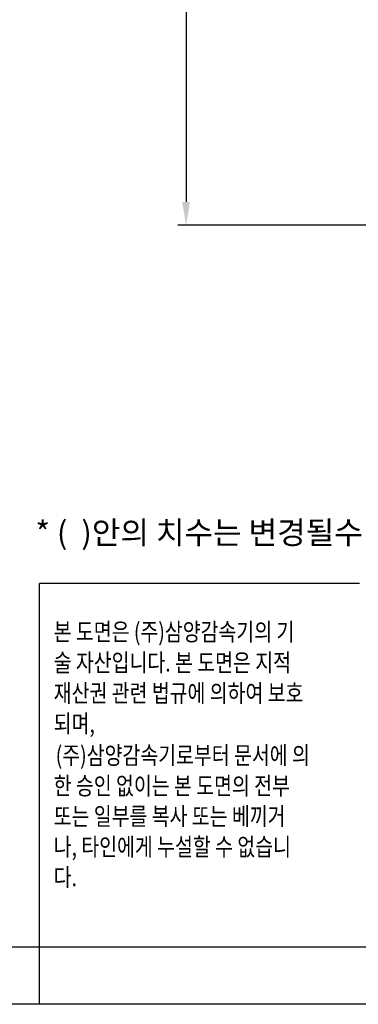
# Model space of a CAD drawing. Extents: x 1 to 2343, y 5 to 1653.
# Drawn here: x 1174 to 1376, y 5 to 593 of the extents above; entities that cross this region are included whole.
import ezdxf

# ---------------------------------------------------------------- set-up
doc = ezdxf.new("R2010")
doc.units = 0
doc.header["$MEASUREMENT"] = 0
for name, color, linetype in [('DIM', 2, 'CONTINUOUS'), ('LOGO', 5, 'CONTINUOUS'), ('NEEDLE', 2, 'CONTINUOUS')]:
    doc.layers.add(name, color=color, linetype=linetype)
doc.styles.add('ROMANS', font='romans.shx')
doc.styles.add('굴', font='Gulim.ttf')

msp = doc.modelspace()

# ---------------------------------------------------------------- linework, layer by layer
at = {"layer": 'DIM', "color": 2}
for p, q in [((1273.22, 826.3), (1273.22, 484.3)), ((1566.81, 470.3), (1268.22, 470.3))]:
    msp.add_line(p, q, dxfattribs=at)
at = {"layer": 'DIM'}
msp.add_line((1185.28, 39.03), (1185.28, 4.61), dxfattribs=at)
msp.add_point((1185.28, 39.03), dxfattribs=at)
at = {"layer": 'DIM', "color": 2}
msp.add_solid([(1270.88, 484.3), (1275.55, 484.3), (1273.22, 470.3)], dxfattribs=at)
at = {"layer": 'LOGO'}
msp.add_line((54.62, 39.03), (2315.93, 39.03), dxfattribs=at)
at = {"layer": 'NEEDLE'}
for p, q in [((1376.88, 256.09), (1185.55, 256.09)), ((1185.55, 39.03), (1185.55, 256.09)), ((2342.97, 4.61), (27.9, 4.61))]:
    msp.add_line(p, q, dxfattribs=at)

# ---------------------------------------------------------------- texts
at = {"layer": 'DIM', "style": '굴', "width": 0.8}
for s, height, p in [('본 도면은 (주)삼양감속기의 기', 10.6455, (1194.01, 221.97)), ('술 자산입니다. 본 도면은 지적 ', 10.6455, (1194.01, 203.55)), ('재산권 관련 법규에 의하여 보호', 10.6455, (1194.01, 185.31)), ('되며,', 10.646, (1194.01, 167.08)), ('(주)삼양감속기로부터 문서에 의', 10.6455, (1195.2, 148.12)), ('한 승인 없이는 본 도면의 전부 ', 10.6455, (1194.01, 129.9)), ('또는 일부를 복사 또는 베끼거', 10.6455, (1194.01, 111.68)), ('나, 타인에게 누설할 수 없습니', 10.6455, (1194.01, 93.43)), ('다.', 10.646, (1194.01, 75.2))]:
    msp.add_text(s, height=height, dxfattribs=at).set_placement(p)
at = {"layer": 'DIM', "color": 2, "insert": (1302.75, 286.56), "char_height": 13.6125, "attachment_point": 5, "style": 'ROMANS'}
msp.add_mtext('* (  )\\fﾱﾼﾸﾲ|b0|i0|c129|p50;안의 치수는 변경될수 있음.', dxfattribs=at)

doc.saveas('drawing.dxf')
